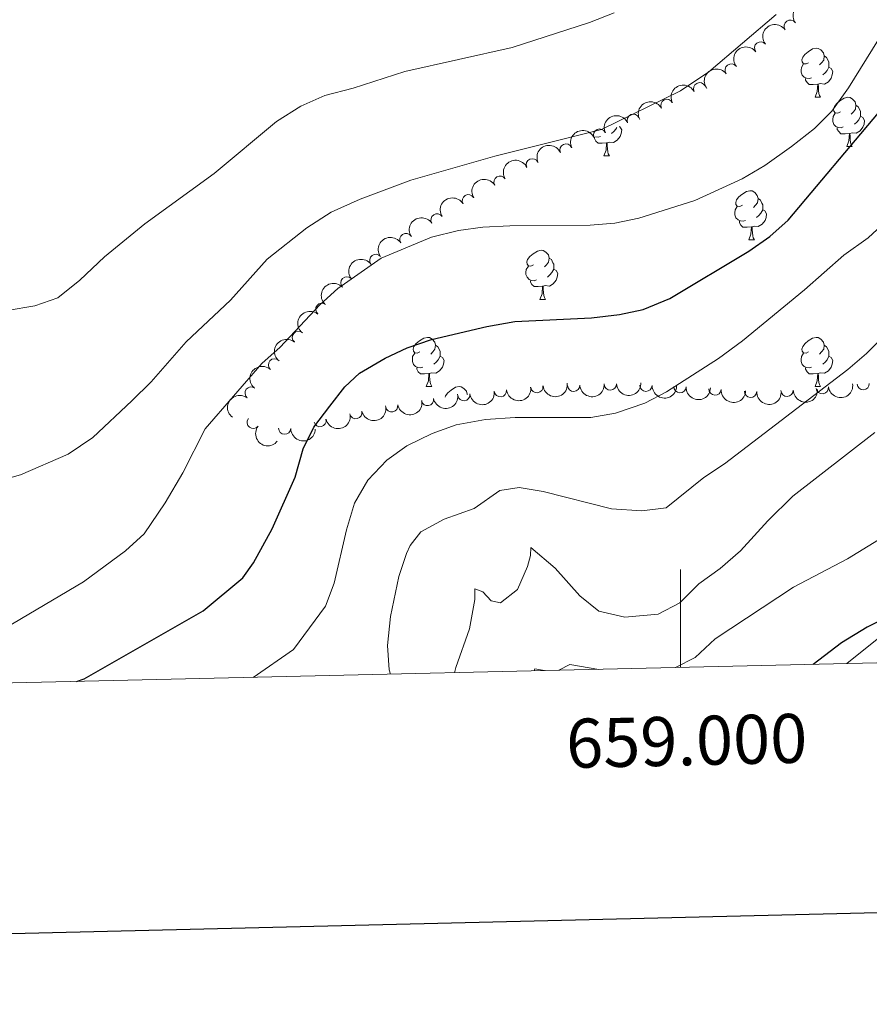
# Model space of a CAD drawing. Units: metres. Extents: x 657785 to 662308, y 732362 to 735435.
# Drawn here: x 658865 to 659039, y 732714 to 732915 of the extents above; entities that cross this region are included whole.
import ezdxf
from ezdxf.enums import TextEntityAlignment as Align

# ---------------------------------------------------------------- set-up
doc = ezdxf.new("R2010")
doc.units = ezdxf.units.M
doc.header["$MEASUREMENT"] = 0
for name, color, linetype, lineweight in [('Carátula', 7, 'Continuous', 5), ('Elementos auxiliares', 7, 'Continuous', 5), ('Entidades rústicas y varios', 7, 'Continuous', 5), ('Relieve y altimetría', 7, 'Continuous', 5)]:
    doc.layers.add(name, color=color, linetype=linetype, lineweight=lineweight)
doc.styles.add('Style-arial', font='arial.shx', dxfattribs={"bigfont": 'arialbig.shx'})

msp = doc.modelspace()

# ---------------------------------------------------------------- linework, layer by layer
at = {"layer": 'Carátula', "color": 7, "linetype": 'Continuous', "lineweight": 5}
msp.add_line((659000, 732782.6000000001), (659000, 732802.6000000001), dxfattribs=at)
at = {"layer": 'Carátula', "color": 7, "linetype": 'Continuous', "lineweight": 25, "flags": 128}
msp.add_lwpolyline([(658595.01, 735137.56), (658653.1000000001, 732723.27), (662207.06, 732808.78), (662149.05, 735220.0700000001), (658595.01, 735137.56)], dxfattribs=at)
at = {"layer": 'Carátula', "color": 7, "linetype": 'Continuous', "lineweight": 5}
msp.add_3dface([(657853.77, 732362.1200000001), (662307.5700000001, 732465.52), (662238.6300000001, 735434.73), (657784.8300000001, 735331.3300000001)], dxfattribs=at)
at = {"layer": 'Elementos auxiliares', "color": 250, "linetype": 'Continuous', "lineweight": 5}
msp.add_3dface([(658723.44, 732776.1799999999), (658670.2, 735089.51), (662080.31, 735168.74), (662134.71, 732855.3800000001)], dxfattribs=at)
at = {"layer": 'Entidades rústicas y varios', "color": 92, "linetype": 'Continuous', "lineweight": 5}
for p, q in [((659027.46, 732898.8900000001), (659028.5800000001, 732898.8900000001)), ((659033.9299999999, 732888.8600000001), (659035.06, 732888.8600000001)), ((658984.3800000001, 732886.95), (658985.5, 732886.95)), ((659013.95, 732869.81), (659015.0800000001, 732869.81)), ((658971.3200000001, 732857.6699999999), (658972.44, 732857.6699999999)), ((658948.1300000001, 732839.8999999999), (658949.25, 732839.8999999999)), ((658956.49, 732838.31), (658956.52, 732838.29)), ((659027.46, 732839.8999999999), (659028.5800000001, 732839.8999999999))]:
    msp.add_line(p, q, dxfattribs=at)
at = {"layer": 'Entidades rústicas y varios', "color": 92, "linetype": 'Continuous', "lineweight": 5, "flags": 128}
for points in [[(659026.1599999999, 732905.95), (659025.6200000001, 732905.69), (659025.1000000001, 732905.74), (659024.8300000001, 732906.1100000001), (659024.78, 732906.54), (659024.94, 732907.06), (659025.4099999999, 732907.6499999999), (659026.04, 732908.1799999999), (659026.94, 732908.77), (659027.69, 732908.9299999999), (659028.1100000001, 732908.8700000001), (659028.6399999999, 732908.56), (659029.1699999999, 732907.97), (659029.3400000001, 732907.3300000001), (659029.23, 732906.48), (659028.8, 732905.95), (659028.3800000001, 732905.53)], [(659029.3400000001, 732907.3300000001), (659029.8200000001, 732907.02), (659030.1300000001, 732906.3800000001), (659030.29, 732906.06), (659030.29, 732905.48), (659030.29, 732905.05), (659029.9199999999, 732904.3600000001), (659029.5, 732903.8800000001), (659029.02, 732903.46)], [(659026.74, 732902.8700000001), (659026.3200000001, 732902.71), (659025.73, 732902.77), (659025.26, 732902.98), (659024.8300000001, 732903.4099999999), (659024.6200000001, 732903.99), (659024.6200000001, 732904.4099999999), (659024.6699999999, 732905), (659025.1000000001, 732905.69)], [(659030.29, 732905.05), (659030.74, 732904.8), (659031.0900000001, 732904.19), (659030.98, 732903.46), (659030.77, 732902.8200000001), (659030.1799999999, 732902.0800000001), (659029.3899999999, 732901.6000000001), (659028.54, 732901.71), (659028.1100000001, 732901.5800000001)], [(659028, 732901.5800000001), (659027.1100000001, 732901.49), (659026.26, 732901.49), (659025.8400000001, 732901.9199999999), (659025.52, 732902.3999999999), (659025.52, 732902.71)], [(659027.46, 732898.8900000001), (659027.8899999999, 732900.05), (659028, 732901.5800000001), (659028.1100000001, 732901.5800000001), (659028.1399999999, 732900.99), (659028.1799999999, 732900.31), (659028.25, 732899.69), (659028.3600000001, 732899.29), (659028.5800000001, 732898.8900000001)], [(659032.6300000001, 732895.9199999999), (659032.1000000001, 732895.6499999999), (659031.5700000001, 732895.71), (659031.3, 732896.0800000001), (659031.25, 732896.5), (659031.4099999999, 732897.02), (659031.8899999999, 732897.6200000001), (659032.52, 732898.1499999999), (659033.4199999999, 732898.73), (659034.1699999999, 732898.8900000001), (659034.6000000001, 732898.8400000001), (659035.1200000001, 732898.52), (659035.6599999999, 732897.94), (659035.8200000001, 732897.3), (659035.7, 732896.45), (659035.28, 732895.9199999999), (659034.8600000001, 732895.49)], [(659035.8200000001, 732897.3), (659036.29, 732896.98), (659036.6000000001, 732896.3400000001), (659036.76, 732896.02), (659036.76, 732895.44), (659036.76, 732895.02), (659036.3999999999, 732894.3300000001), (659035.98, 732893.8500000001), (659035.5, 732893.4299999999)], [(659033.22, 732892.8400000001), (659032.79, 732892.6799999999), (659032.2, 732892.74), (659031.73, 732892.95), (659031.3, 732893.3700000001), (659031.0900000001, 732893.96), (659031.0900000001, 732894.3800000001), (659031.1399999999, 732894.96), (659031.5700000001, 732895.6499999999)], [(659036.76, 732895.02), (659037.22, 732894.77), (659037.56, 732894.1499999999), (659037.46, 732893.4299999999), (659037.24, 732892.79), (659036.6599999999, 732892.05), (659035.8600000001, 732891.5700000001), (659035.02, 732891.6699999999), (659034.5800000001, 732891.54)], [(658987.47, 732892.96), (658987.6599999999, 732892.8600000001), (658988.01, 732892.25), (658987.8999999999, 732891.52), (658987.69, 732890.8800000001), (658987.1000000001, 732890.1400000001), (658986.31, 732889.6599999999), (658985.46, 732889.77), (658985.03, 732889.6400000001)], [(658987.02, 732892.76), (658986.8400000001, 732892.4199999999), (658986.4199999999, 732891.94), (658985.94, 732891.52)], [(659034.48, 732891.54), (659033.5800000001, 732891.46), (659032.74, 732891.46), (659032.3200000001, 732891.8900000001), (659032, 732892.3600000001), (659032, 732892.6799999999)], [(658984.9199999999, 732889.6400000001), (658984.03, 732889.55), (658983.1799999999, 732889.55), (658982.76, 732889.98), (658982.44, 732890.46), (658982.44, 732890.74)], [(658983.6599999999, 732890.9299999999), (658983.24, 732890.77), (658982.6499999999, 732890.8300000001)], [(659033.9299999999, 732888.8600000001), (659034.3600000001, 732890.02), (659034.48, 732891.54), (659034.5800000001, 732891.54), (659034.6200000001, 732890.96), (659034.6599999999, 732890.27), (659034.72, 732889.6599999999), (659034.8400000001, 732889.26), (659035.06, 732888.8600000001)], [(658984.3800000001, 732886.95), (658984.81, 732888.1100000001), (658984.9199999999, 732889.6400000001), (658985.03, 732889.6400000001), (658985.06, 732889.05), (658985.1000000001, 732888.3700000001), (658985.1699999999, 732887.75), (658985.28, 732887.3500000001), (658985.5, 732886.95)], [(659012.6499999999, 732876.8700000001), (659012.1200000001, 732876.6000000001), (659011.5900000001, 732876.6599999999), (659011.3300000001, 732877.03), (659011.27, 732877.45), (659011.4299999999, 732877.97), (659011.9099999999, 732878.5700000001), (659012.55, 732879.1000000001), (659013.45, 732879.6799999999), (659014.19, 732879.8400000001), (659014.6200000001, 732879.79), (659015.1499999999, 732879.47), (659015.6799999999, 732878.8900000001), (659015.8400000001, 732878.25), (659015.73, 732877.3999999999), (659015.3, 732876.8700000001), (659014.8800000001, 732876.44)], [(659013.24, 732873.79), (659012.81, 732873.6300000001), (659012.23, 732873.69), (659011.75, 732873.8999999999), (659011.3300000001, 732874.3200000001), (659011.1100000001, 732874.9099999999), (659011.1100000001, 732875.3300000001), (659011.1699999999, 732875.9099999999), (659011.5900000001, 732876.6000000001)], [(659015.8400000001, 732878.25), (659016.31, 732877.9299999999), (659016.6300000001, 732877.29), (659016.79, 732876.97), (659016.79, 732876.3900000001), (659016.79, 732875.97), (659016.4199999999, 732875.28), (659016, 732874.8), (659015.52, 732874.3800000001)], [(659016.79, 732875.97), (659017.24, 732875.72), (659017.5900000001, 732875.1000000001), (659017.48, 732874.3800000001), (659017.27, 732873.74), (659016.6799999999, 732873), (659015.8899999999, 732872.52), (659015.04, 732872.6200000001), (659014.6100000001, 732872.49)], [(659014.5, 732872.49), (659013.6100000001, 732872.4099999999), (659012.76, 732872.4099999999), (659012.3400000001, 732872.8400000001), (659012.02, 732873.31), (659012.02, 732873.6300000001)], [(659013.95, 732869.81), (659014.3899999999, 732870.97), (659014.5, 732872.49), (659014.6100000001, 732872.49), (659014.6399999999, 732871.9099999999), (659014.6799999999, 732871.22), (659014.75, 732870.6100000001), (659014.8600000001, 732870.21), (659015.0800000001, 732869.81)], [(658970.02, 732864.73), (658969.49, 732864.46), (658968.96, 732864.52), (658968.69, 732864.8900000001), (658968.6399999999, 732865.31), (658968.8, 732865.8300000001), (658969.28, 732866.4299999999), (658969.9099999999, 732866.96), (658970.81, 732867.54), (658971.56, 732867.7), (658971.98, 732867.6499999999), (658972.51, 732867.3300000001), (658973.04, 732866.75), (658973.2, 732866.1100000001), (658973.0900000001, 732865.26), (658972.6699999999, 732864.73), (658972.25, 732864.3)], [(658970.6000000001, 732861.6499999999), (658970.1799999999, 732861.49), (658969.5900000001, 732861.55), (658969.1200000001, 732861.76), (658968.69, 732862.1799999999), (658968.48, 732862.77), (658968.48, 732863.19), (658968.53, 732863.77), (658968.96, 732864.46)], [(658973.2, 732866.1100000001), (658973.6799999999, 732865.79), (658973.99, 732865.1499999999), (658974.1499999999, 732864.8300000001), (658974.1499999999, 732864.25), (658974.1499999999, 732863.8300000001), (658973.78, 732863.1400000001), (658973.3600000001, 732862.6599999999), (658972.8800000001, 732862.24)], [(658974.1499999999, 732863.8300000001), (658974.6100000001, 732863.5800000001), (658974.95, 732862.96), (658974.8400000001, 732862.24), (658974.6300000001, 732861.6000000001), (658974.05, 732860.8600000001), (658973.25, 732860.3800000001), (658972.3999999999, 732860.48), (658971.97, 732860.3500000001)], [(658971.8600000001, 732860.3500000001), (658970.97, 732860.27), (658970.1300000001, 732860.27), (658969.7, 732860.7), (658969.3800000001, 732861.1699999999), (658969.3800000001, 732861.49)], [(658971.3200000001, 732857.6699999999), (658971.75, 732858.8300000001), (658971.8600000001, 732860.3500000001), (658971.97, 732860.3500000001), (658972.01, 732859.77), (658972.04, 732859.0800000001), (658972.1100000001, 732858.47), (658972.23, 732858.0700000001), (658972.44, 732857.6699999999)], [(658946.8300000001, 732846.96), (658946.3, 732846.69), (658945.77, 732846.75), (658945.5, 732847.1200000001), (658945.45, 732847.55), (658945.6100000001, 732848.0700000001), (658946.0900000001, 732848.6599999999), (658946.72, 732849.19), (658947.6200000001, 732849.77), (658948.3700000001, 732849.9299999999), (658948.79, 732849.8800000001), (658949.3200000001, 732849.5700000001), (658949.8500000001, 732848.98), (658950.01, 732848.3400000001), (658949.8999999999, 732847.49), (658949.48, 732846.96), (658949.06, 732846.53)], [(658950.01, 732848.3400000001), (658950.49, 732848.03), (658950.8, 732847.3900000001), (658950.96, 732847.0700000001), (658950.96, 732846.49), (658950.96, 732846.06), (658950.5900000001, 732845.3700000001), (658950.1699999999, 732844.8900000001), (658949.69, 732844.47)], [(659026.1599999999, 732846.96), (659025.6200000001, 732846.69), (659025.1000000001, 732846.75), (659024.8300000001, 732847.1200000001), (659024.78, 732847.55), (659024.94, 732848.0700000001), (659025.4199999999, 732848.6599999999), (659026.05, 732849.19), (659026.95, 732849.77), (659027.7, 732849.9299999999), (659028.1200000001, 732849.8800000001), (659028.6499999999, 732849.5700000001), (659029.1799999999, 732848.98), (659029.3400000001, 732848.3400000001), (659029.23, 732847.49), (659028.8, 732846.96), (659028.3800000001, 732846.53)], [(659029.3400000001, 732848.3400000001), (659029.8200000001, 732848.03), (659030.1300000001, 732847.3900000001), (659030.29, 732847.0700000001), (659030.29, 732846.49), (659030.29, 732846.06), (659029.9199999999, 732845.3700000001), (659029.5, 732844.8900000001), (659029.02, 732844.47)], [(658947.4099999999, 732843.8800000001), (658946.99, 732843.72), (658946.3999999999, 732843.78), (658945.9299999999, 732843.99), (658945.5, 732844.4099999999), (658945.29, 732845), (658945.29, 732845.4199999999), (658945.3400000001, 732846.01), (658945.77, 732846.69)], [(659026.74, 732843.8800000001), (659026.3200000001, 732843.72), (659025.73, 732843.78), (659025.26, 732843.99), (659024.8300000001, 732844.4099999999), (659024.6200000001, 732845), (659024.6200000001, 732845.4199999999), (659024.6699999999, 732846.01), (659025.1000000001, 732846.69)], [(658950.96, 732846.06), (658951.4199999999, 732845.81), (658951.76, 732845.19), (658951.6499999999, 732844.47), (658951.44, 732843.8300000001), (658950.8600000001, 732843.0900000001), (658950.06, 732842.6100000001), (658949.21, 732842.71), (658948.78, 732842.5900000001)], [(659030.29, 732846.06), (659030.74, 732845.81), (659031.0900000001, 732845.19), (659030.98, 732844.47), (659030.77, 732843.8300000001), (659030.1799999999, 732843.0900000001), (659029.3899999999, 732842.6100000001), (659028.54, 732842.71), (659028.1100000001, 732842.5900000001)], [(658948.6699999999, 732842.5900000001), (658947.78, 732842.5), (658946.94, 732842.5), (658946.51, 732842.9299999999), (658946.19, 732843.4099999999), (658946.19, 732843.72)], [(658948.1300000001, 732839.8999999999), (658948.56, 732841.06), (658948.6699999999, 732842.5900000001), (658948.78, 732842.5900000001), (658948.8200000001, 732842), (658948.8500000001, 732841.31), (658948.9199999999, 732840.7), (658949.04, 732840.3), (658949.25, 732839.8999999999)], [(659028, 732842.5900000001), (659027.1100000001, 732842.5), (659026.26, 732842.5), (659025.8400000001, 732842.9299999999), (659025.52, 732843.4099999999), (659025.52, 732843.72)], [(659027.46, 732839.8999999999), (659027.8899999999, 732841.06), (659028, 732842.5900000001), (659028.1100000001, 732842.5900000001), (659028.1399999999, 732842), (659028.1799999999, 732841.31), (659028.25, 732840.7), (659028.3600000001, 732840.3), (659028.5800000001, 732839.8999999999)], [(658952, 732837.75), (658952.0800000001, 732838.03), (658952.56, 732838.6300000001), (658953.2, 732839.1499999999), (658954.1000000001, 732839.74), (658954.8400000001, 732839.8999999999), (658955.27, 732839.8500000001), (658955.8, 732839.53), (658956.3300000001, 732838.95), (658956.49, 732838.31), (658956.49, 732838.29)]]:
    msp.add_lwpolyline(points, dxfattribs=at)
at = {"layer": 'Entidades rústicas y varios', "color": 92, "linetype": 'Continuous', "lineweight": 5}
msp.add_polyline3d([(659033.98, 732783.3900000001, 899.24), (659043.53, 732791.06, 899.75), (659061.8, 732801.9199999999, 900), (659072.01, 732809.19, 900.15), (659086.0900000001, 732816.9299999999, 900.54)], dxfattribs=at)
at = {"layer": 'Entidades rústicas y varios', "color": 92, "linetype": 'Continuous', "lineweight": 5, "extrusion": (-0.03976496701979865, -0.2224632311504816, 0.9741297953476229)}
for centre in [(519779.5147882598, 815988.2251567824, -188343.0154257295), (519774.161573269, 815983.2044936584, -188341.4707474269)]:
    msp.add_arc(centre, 2.516055640060342, 45.36446333574663, 225.9090503451192, dxfattribs=at)
at = {"layer": 'Entidades rústicas y varios', "color": 92, "linetype": 'Continuous', "lineweight": 5}
for centre, radius, start, end in [((659022.3990033595, 732913.4041260378, 934.8119157835326), 1.250091938746999, 35.21855847488747, 214.4321128938829), ((659016.3599200947, 732908.9665500787, 935.0015916988943), 1.250091938746999, 37.80911337459668, 217.0226677935921), ((659010.3581657875, 732904.4696430804, 935.0838880361133), 1.250091938746999, 37.80911337459668, 217.0226677935921), ((659003.9177359131, 732900.6362547127, 935.1084758078263), 1.250091938746999, 27.91574237602291, 207.1292967950183), ((658997.2321966446, 732897.2372094952, 935.1009723967508), 1.250091938746999, 27.91574237602291, 207.1292967950183), ((658990.364811029, 732894.2189475205, 935.1338016789266), 1.250091938746999, 24.80638662695219, 204.0199410459476), ((658983.5048320221, 732891.1875815056, 935.1726360589192), 1.250091938746999, 24.80638662695219, 204.0199410459476), ((658976.6448530154, 732888.1562154905, 935.211470438912), 1.250091938746999, 24.80638662695219, 204.0199410459476), ((658969.7848740087, 732885.1248494757, 935.2503048189046), 1.250091938746999, 24.80638662695219, 204.0199410459476), ((658963.1801676983, 732881.5986611585, 935.2724664162762), 1.250091938746998, 31.26112611846526, 210.4746805374607), ((658956.7043699836, 732877.815273931, 935.277470896736), 1.250091938746998, 31.26112611846526, 210.4746805374607), ((658950.3214137382, 732873.8832544668, 935.1780871714471), 1.250091938746999, 33.28639523948215, 212.4999496584776), ((658943.9857577544, 732869.8748867491, 934.9720495784699), 1.250091938746999, 33.28639523948215, 212.4999496584776), ((658937.8230920611, 732865.631030583, 934.6195889668383), 1.250091938746999, 37.53770613036578, 216.7512605493611), ((658931.9279336224, 732861.052372973, 934.0013445995141), 1.250091938746998, 44.19786020032474, 223.4114146193201), ((658926.8135318107, 732855.6549240141, 933.1507015253236), 1.250091938746999, 51.04692728752859, 230.260481706524), ((658922.0391849906, 732849.9487630262, 932.2044778598312), 1.250091938746999, 51.04692728752859, 230.260481706524), ((658917.1583932773, 732844.3222381917, 931.350983652285), 1.250091938746999, 48.51258056703873, 227.7261349860341), ((658985.6931699449, 732840.4128092998, 922.7207829124433), 1.250091938746999, 182.9866130065166, 2.200167425512049), ((659037.2844922866, 732840.4726578745, 908.5065872458454), 1.250091938746999, 183.8052702752384, 3.018824694233814), ((658912.3819080857, 732838.5693075152, 930.8537960447503), 1.250091938746998, 52.70217275347977, 231.9157271724752), ((658955.7918219282, 732838.2322125139, 922.73), 1.250091938746999, 187.243143943959, 6.456698362954343), ((658963.2468591216, 732839.0522249804, 922.73), 1.250091938746999, 187.243143943959, 6.456698362954343), ((658970.701896315, 732839.8722374467, 922.73), 1.250091938746999, 187.243143943959, 6.456698362954343), ((658978.1978343718, 732840.1483876917, 922.7258679433613), 1.250091938746999, 182.9866130065166, 2.200167425512049), ((658992.9648277396, 732840.1643617919, 921.1046851407455), 1.250091938746999, 178.4051180104, 357.6186724293954), ((658999.8956669145, 732839.8543562058, 918.2555861828984), 1.250091938746999, 178.4051180104, 357.6186724293954), ((659007.0643433838, 732839.3615532224, 916.1320233894749), 1.250091938746998, 177.0551545344529, 356.2687089534484), ((659014.3184370303, 732838.9233462797, 914.2821126158733), 1.250091938746999, 177.6128210450425, 356.8263754640379), ((659021.7545645193, 732839.1103163771, 913.3409775834735), 1.250091938746998, 181.9469602397654, 1.160514658760787), ((659028.9419650834, 732839.6762847421, 911.4941577371421), 1.250091938746999, 187.4296287382736, 6.64318315726905), ((658948.3797945045, 732837.2290811322, 923.184382312521), 1.250091938746998, 190.8616708019784, 10.07522522097385), ((658933.7521076824, 732834.5758352617, 925.0873803714856), 1.250091938746999, 193.5580703017588, 12.77162472075428), ((658941.0723261302, 732835.9543139217, 924.2915744904393), 1.250091938746998, 190.8616708019784, 10.07522522097385), ((658912.8165553971, 732832.5954313935, 929.5827697079297), 1.250091938746998, 142.6477766079392, 321.8613310269346), ((658926.4437669755, 732832.9433111749, 925.503338563494), 1.250091938746999, 193.5580703017588, 12.77162472075428), ((658919.2466060286, 732831.3989553316, 926.4327995917945), 1.250091938746999, 178.7473242284474, 357.9608786474427)]:
    msp.add_arc(centre, radius, start, end, dxfattribs=at)
at = {"layer": 'Entidades rústicas y varios', "color": 92, "linetype": 'Continuous', "lineweight": 5, "extrusion": (-0.02966936669598471, -0.2240331906121445, 0.9741297953476229)}
for centre in [(557088.405051379, 792259.2320476668, -182837.530226998), (557083.0456293016, 792254.1404252539, -182836.2645350118)]:
    msp.add_arc(centre, 2.516055640060342, 45.36446333574663, 225.9090503451192, dxfattribs=at)
at = {"layer": 'Entidades rústicas y varios', "color": 92, "linetype": 'Continuous', "lineweight": 5, "extrusion": (-0.0677204502516911, -0.215603994475303, 0.974129795347623)}
for centre in [(409094.3004469081, 873709.926074564, -201733.2406191284), (409088.9407048379, 873704.8138532594, -201732.062332969)]:
    msp.add_arc(centre, 2.516055640060342, 45.36446333574662, 225.9090503451192, dxfattribs=at)
at = {"layer": 'Entidades rústicas y varios', "color": 92, "linetype": 'Continuous', "lineweight": 5, "extrusion": (-0.07931551610617632, -0.2116133046876049, 0.9741297953476231)}
for centre in [(359842.9742993372, 894029.6155436906, -206447.1977436414), (359837.6146264352, 894024.5138601802, -206445.9743337592), (359832.2549535329, 894019.4121766699, -206444.750923877), (359826.8952806306, 894014.3104931592, -206443.5275139948)]:
    msp.add_arc(centre, 2.516055640060342, 45.36446333574664, 225.9090503451193, dxfattribs=at)
at = {"layer": 'Entidades rústicas y varios', "color": 92, "linetype": 'Continuous', "lineweight": 5, "extrusion": (-0.05502352226042853, -0.2191883979914411, 0.9741297953476231)}
for centre in [(460688.9705311659, 848938.6125161793, -195986.3528549847), (460683.6107876067, 848933.503120104, -195985.1623841861)]:
    msp.add_arc(centre, 2.516055640060342, 45.36446333574666, 225.9090503451193, dxfattribs=at)
at = {"layer": 'Entidades rústicas y varios', "color": 92, "linetype": 'Continuous', "lineweight": 5, "extrusion": (-0.04724297750664801, -0.2209960246074679, 0.974129795347623)}
for centre in [(491181.1296895436, 832538.6861502442, -192181.8160023359), (491175.7719676543, 832533.5309885953, -192180.8315611103)]:
    msp.add_arc(centre, 2.516055640060343, 45.36446333574663, 225.9090503451193, dxfattribs=at)
at = {"layer": 'Entidades rústicas y varios', "color": 92, "linetype": 'Continuous', "lineweight": 5, "extrusion": (-0.03073026388488793, -0.2238901353288335, 0.974129795347623)}
msp.add_arc((553158.7104423343, 794768.6676088269, -183420.0885982961), 2.516055640060342, 45.36446333574663, 225.9090503451193, dxfattribs=at)
at = {"layer": 'Entidades rústicas y varios', "color": 92, "linetype": 'Continuous', "lineweight": 5, "extrusion": (-0.00455610074025857, -0.2259433197995525, 0.9741297953476231)}
msp.add_arc((644020.3520627918, 726905.9570950482, -167677.1917214959), 2.516055640060342, 45.36446333574664, 225.9090503451193, dxfattribs=at)
at = {"layer": 'Entidades rústicas y varios', "color": 92, "linetype": 'Continuous', "lineweight": 5, "extrusion": (0.02242112131204664, -0.2248742651685798, 0.974129795347623)}
for centre in [(728382.1076301702, 646899.5222891977, -149117.2998423969), (728376.7907124305, 646894.2387602968, -149117.0454645127)]:
    msp.add_arc(centre, 2.516055640060341, 45.36446333574665, 225.9090503451193, dxfattribs=at)
at = {"layer": 'Entidades rústicas y varios', "color": 92, "linetype": 'Continuous', "lineweight": 5, "extrusion": (0.01245563958595819, -0.2256457375145893, 0.9741297953476231)}
msp.add_arc((698304.4133486261, 677630.7691210103, -156248.5170803471), 2.516055640060342, 45.36446333574663, 225.9090503451193, dxfattribs=at)
at = {"layer": 'Entidades rústicas y varios', "color": 92, "linetype": 'Continuous', "lineweight": 5, "extrusion": (0.1394742557134438, 0.1778147176393989, 0.9741297953476229)}
for centre in [(-66211.09030998702, -957672.9086924277, 223118.2110362266), (-66200.3708204825, -957662.6876360838, 223115.8398441285), (-66205.73056523484, -957667.7981642559, 223117.0254401776)]:
    msp.add_arc(centre, 2.516055640060343, 45.36446333574665, 225.9090503451193, dxfattribs=at)
at = {"layer": 'Entidades rústicas y varios', "color": 92, "linetype": 'Continuous', "lineweight": 5, "extrusion": (0.1522873411257362, 0.1669721759720819, 0.974129795347623)}
for centre in [(6950.121991408931, -959822.9451461778, 223616.9956943403), (6944.76224788843, -959828.0568223377, 223618.1763366368)]:
    msp.add_arc(centre, 2.516055640060342, 45.36446333574664, 225.9090503451193, dxfattribs=at)
at = {"layer": 'Entidades rústicas y varios', "color": 92, "linetype": 'Continuous', "lineweight": 5, "extrusion": (0.1388947713117166, 0.1782677321285716, 0.9741297953476231)}
msp.add_arc((-69457.27165524394, -957495.1741935161, 223065.4440139139), 2.516055640060343, 45.36446333574664, 225.9090503451193, dxfattribs=at)
at = {"layer": 'Entidades rústicas y varios', "color": 92, "linetype": 'Continuous', "lineweight": 5, "extrusion": (0.127973734343913, 0.1862628925311529, 0.9741297953476229)}
for centre in [(-128122.5340121174, -951678.1908164349, 221727.9574681674), (-128117.23299241, -951672.8860691882, 221727.8634112127)]:
    msp.add_arc(centre, 2.516055640060342, 45.36446333574663, 225.9090503451192, dxfattribs=at)
at = {"layer": 'Entidades rústicas y varios', "color": 92, "linetype": 'Continuous', "lineweight": 5, "extrusion": (0.1651379761060873, 0.1542744005452091, 0.974129795347623)}
for centre in [(85638.56739365443, -956225.2812548928, 222780.7061600172), (85633.60943770589, -956230.6525423154, 222779.0274866606)]:
    msp.add_arc(centre, 2.516055640060342, 45.36446333574665, 225.9090503451193, dxfattribs=at)
at = {"layer": 'Entidades rústicas y varios', "color": 92, "linetype": 'Continuous', "lineweight": 5, "extrusion": (0.1687267115536156, 0.150341074308724, 0.9741297953476229)}
msp.add_arc((108735.8986430849, -954005.241369395, 222260.5723787643), 2.516055640060341, 45.36446333574663, 225.9090503451193, dxfattribs=at)
at = {"layer": 'Entidades rústicas y varios', "color": 92, "linetype": 'Continuous', "lineweight": 5, "extrusion": (0.1672554554524391, 0.1519761640435612, 0.9741297953476229)}
msp.add_arc((99191.61370476388, -954996.3734585671, 222488.6069685142), 2.516055640060342, 45.36446333574665, 225.9090503451193, dxfattribs=at)
at = {"layer": 'Entidades rústicas y varios', "color": 92, "linetype": 'Continuous', "lineweight": 5, "extrusion": (0.1552918758170082, 0.1641815309991753, 0.974129795347623)}
msp.add_arc((24798.34000039479, -959572.5550711314, 223549.273347349), 2.516055640060342, 45.36446333574663, 225.9090503451193, dxfattribs=at)
at = {"layer": 'Entidades rústicas y varios', "color": 92, "linetype": 'Continuous', "lineweight": 5, "extrusion": (0.02890736330594267, -0.2241327868980718, 0.974129795347623)}
msp.add_arc((747237.7420506316, 626119.017868914, -144298.7697474318), 2.516055640060342, 45.36446333574663, 225.9090503451193, dxfattribs=at)
at = {"layer": 'Entidades rústicas y varios', "color": 92, "linetype": 'Continuous', "lineweight": 5, "extrusion": (0.1190695541985081, 0.1920770238184849, 0.9741297953476229)}
for centre in [(-173933.6684954604, -944737.6604754173, 220120.198103498), (-173939.019990757, -944742.857139796, 220120.9766774674)]:
    msp.add_arc(centre, 2.516055640060342, 45.36446333574663, 225.9090503451193, dxfattribs=at)
at = {"layer": 'Entidades rústicas y varios', "color": 92, "linetype": 'Continuous', "lineweight": 5, "extrusion": (0.224160130298329, 0.02869456047118343, 0.9741297953476231)}
msp.add_arc((643234.287610949, -727106.8411426134, 169636.015421788), 2.516055640060342, 45.36446333574663, 225.9090503451193, dxfattribs=at)
at = {"layer": 'Entidades rústicas y varios', "color": 92, "linetype": 'Continuous', "lineweight": 5, "extrusion": (0.1642136129949039, 0.1552579502735951, 0.9741297953476231)}
msp.add_arc((79817.24263623159, -956647.2382445846, 222884.0659578783), 2.516055640060342, 45.36446333574665, 225.9090503451193, dxfattribs=at)
at = {"layer": 'Relieve y altimetría', "color": 30, "linetype": 'Continuous', "lineweight": 5, "flags": 128}
for points, elevation in [([(658986.45, 732916.1300000001), (658981.46, 732914.1799999999), (658965.6399999999, 732909.03), (658943.78, 732904.1400000001), (658933.21, 732900.73), (658927.3999999999, 732899.25), (658922.55, 732897.1100000001), (658917.5700000001, 732893.94), (658904.8600000001, 732883.3700000001), (658890.71, 732873.1100000001), (658882.46, 732866.3300000001), (658877.4299999999, 732861.6100000001), (658872.97, 732857.97), (658868.23, 732856.3700000001), (658862.5900000001, 732855.44)], 940), ([(658888.0800000001, 732836.98), (658891.96, 732840.8300000001), (658899.1100000001, 732849.01), (658908.1799999999, 732857.54), (658915.6399999999, 732865.8500000001), (658923.78, 732872.28), (658928.74, 732875.45), (658934.6300000001, 732878.1200000001), (658945.01, 732881.99), (658962.1100000001, 732886.8900000001), (658983.8700000001, 732892.3300000001), (659000.01, 732900.23), (659005.77, 732904.0900000001), (659019.51, 732915.8200000001)], 935), ([(658862.1699999999, 732790.5900000001), (658878.19, 732800.0800000001), (658886.74, 732806.3800000001), (658890.56, 732809.8500000001), (658894.8200000001, 732816.1599999999), (658898.44, 732822.3200000001), (658903.04, 732831.26), (658914.5800000001, 732844.6100000001), (658918.29, 732847.96), (658926.3800000001, 732856.54), (658930.0900000001, 732859.8900000001), (658938.9099999999, 732866.1100000001), (658949.2, 732870.3500000001), (658954.69, 732871.73), (658959.6499999999, 732872.3999999999), (658965.1699999999, 732872.6499999999), (658981.5900000001, 732872.8300000001), (658986.6100000001, 732873.21), (658991.5, 732874.26), (659002.9299999999, 732877.8700000001), (659012.5700000001, 732882.24), (659017.23, 732884.96), (659022.6399999999, 732888.8300000001), (659027.3800000001, 732892.54), (659030.9199999999, 732896.0700000001), (659034.26, 732900.8200000001), (659040.3999999999, 732910.6799999999)], 930), ([(658940.81, 732781.22), (658940.54, 732782.0900000001), (658940.23, 732787.0900000001), (658940.8, 732792.97), (658942.52, 732801.1200000001), (658944.0900000001, 732805.8600000001), (658944.81, 732807.49), (658947.05, 732810.23), (658951.79, 732812.8400000001), (658957.9199999999, 732814.99), (658963.1499999999, 732818.7), (658967.06, 732819.3), (658971.99, 732818.52), (658985.96, 732814.95), (658992.1000000001, 732814.5700000001), (658997.0700000001, 732815.1499999999), (659004.77, 732821.3400000001), (659009, 732824.1300000001), (659034.1499999999, 732843.3800000001), (659037.95, 732846.6300000001), (659066.9199999999, 732876.04)], 915), ([(658912.8, 732780.5700000001), (658921.03, 732786.23), (658927.56, 732795.1200000001), (658929.3300000001, 732799.81), (658931.8700000001, 732810.6699999999), (658933.49, 732816.1100000001), (658936.2, 732820.79), (658940.0900000001, 732824.8700000001), (658944.1399999999, 732827.79), (658949.3400000001, 732830.3500000001), (658954.23, 732832.1000000001), (658960.23, 732833.1400000001), (658966.25, 732833.6100000001), (658981.69, 732833.6100000001), (658986.72, 732834.44), (658992.73, 732836.48), (658997.1499999999, 732838.8400000001), (659007.73, 732845.6300000001), (659012.6499999999, 732849.23), (659025.3300000001, 732859.6300000001), (659033.3300000001, 732866.72), (659038.31, 732870.26), (659042, 732873.6400000001)], 920), ([(658859.71, 732820.31), (658865.3400000001, 732821.8700000001), (658875.0800000001, 732826.0900000001), (658880.0800000001, 732829.5), (658888.0800000001, 732836.98)], 935), ([(658953.8899999999, 732781.53), (658954.1499999999, 732782.5800000001), (658956.98, 732790.45), (658958.0700000001, 732796.44), (658958.04, 732798.6599999999), (658959.6799999999, 732798.04), (658961.3700000001, 732796.21), (658963.29, 732795.79), (658966.76, 732798.52), (658968.8, 732803.1699999999), (658969.3800000001, 732805.45), (658969.44, 732807.0900000001), (658974.3999999999, 732802.8700000001), (658979.45, 732797.22), (658983.31, 732794.0800000001), (658988.6799999999, 732792.8700000001), (658995.47, 732793.48), (658999.8899999999, 732795.8), (659003.72, 732799.6300000001), (659008.0700000001, 732802.78), (659012.26, 732806.3999999999), (659017.8, 732812.52), (659022.95, 732817.56), (659039.6799999999, 732830.51)], 910.0000000000001), ([(658998.96, 732782.5700000001), (659002.98, 732784.6499999999), (659007.0900000001, 732788.46), (659023.0800000001, 732798.99), (659034.1100000001, 732804.76), (659040.4099999999, 732808.6300000001)], 905), ([(658970.1399999999, 732781.9099999999), (658970.26, 732782.31), (658972.24, 732781.95)], 905), ([(658975.1599999999, 732782.02), (658977.4199999999, 732783.21), (658983.3500000001, 732782.21)], 905)]:
    msp.add_lwpolyline(points, dxfattribs=dict(at, elevation=elevation))
at = {"layer": 'Relieve y altimetría', "color": 30, "linetype": 'Continuous', "lineweight": 25, "flags": 128}
for points, elevation in [([(658876.78, 732779.74), (658878.31, 732780.29), (658902.6200000001, 732794.1400000001), (658910.69, 732800.8999999999), (658912.8899999999, 732803.95), (658916.69, 732810.8700000001), (658921.3700000001, 732821.4199999999), (658922.99, 732827.1699999999), (658925.1799999999, 732831.6100000001), (658928.4199999999, 732835.9099999999), (658931.52, 732839.8700000001), (658934.51, 732842.6499999999), (658939.72, 732845.6699999999), (658944.24, 732847.81), (658949.22, 732849.51), (658960.5, 732852.1699999999), (658966.21, 732853.1799999999), (658981.8200000001, 732853.8800000001), (658987.53, 732854.5800000001), (658992.4199999999, 732855.6400000001), (658997.8500000001, 732857.8500000001), (659013.94, 732867.51), (659018.23, 732870.51), (659021.95, 732873.8500000001), (659040.4299999999, 732895.74)], 925), ([(659116.23, 732826.3800000001), (659115.48, 732826.3600000001), (659105.8500000001, 732826.8800000001), (659107.02, 732823.97), (659106.49, 732821.8500000001), (659102.98, 732816.05), (659099.71, 732812.46), (659096.1399999999, 732807.3300000001), (659090.31, 732803.8300000001), (659083.8600000001, 732802.1799999999), (659066.6799999999, 732801.27), (659061.8, 732801.9199999999), (659058.21, 732801.05), (659052.06, 732798.3), (659046.26, 732794.81), (659038.1300000001, 732790.8200000001), (659032.8400000001, 732787.6400000001), (659027.0700000001, 732783.23)], 900)]:
    msp.add_lwpolyline(points, dxfattribs=dict(at, elevation=elevation))

# ---------------------------------------------------------------- texts
at = {"layer": 'Carátula', "color": 7, "linetype": 'Continuous', "lineweight": 5, "style": 'Style-arial'}
msp.add_text('659.000', height=10.000008, rotation=1.330006324389425, dxfattribs=at).set_placement((659001.1452892623, 732772.6305017995), align=Align.TOP_CENTER)

doc.saveas('drawing.dxf')
